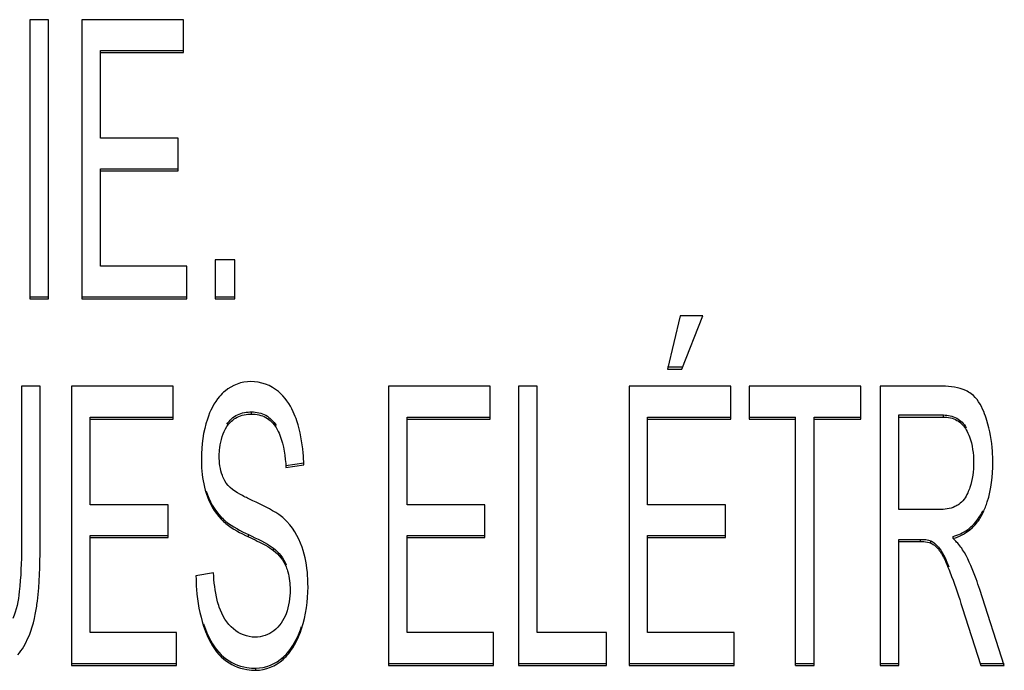
# Model space of a CAD drawing. Units: millimetres. Extents: x 0 to 1189, y 0 to 841.
# Drawn here: x 854 to 857, y 379 to 381 of the extents above; entities that cross this region are included whole.
import ezdxf

# ---------------------------------------------------------------- set-up
doc = ezdxf.new("R2010")
doc.units = ezdxf.units.MM
doc.header["$LTSCALE"] = 65.395
doc.layers.add('7_ALL_FEATURES', color=7, linetype='CONTINUOUS')

msp = doc.modelspace()

# ---------------------------------------------------------------- linework, layer by layer
at = {"layer": '7_ALL_FEATURES', "color": 7, "linetype": 'Continuous'}
for p, q in [((853.7882, 380.7598), (853.7882, 379.9657)), ((853.8412, 380.7598), (853.7882, 380.7598)), ((853.8412, 379.9657), (853.8412, 380.7598)), ((853.9356, 380.7598), (853.9356, 379.9657)), ((854.2248, 380.7598), (853.9356, 380.7598)), ((854.2248, 380.6661), (854.2248, 380.7598)), ((853.9885, 380.4229), (853.9885, 380.6722)), ((853.9885, 380.6722), (854.2248, 380.6722)), ((853.9885, 380.6661), (854.2248, 380.6661)), ((854.2098, 380.4229), (853.9885, 380.4229)), ((854.2098, 380.3297), (854.2098, 380.4229)), ((853.9885, 380.0594), (853.9885, 380.3358)), ((853.9885, 380.3358), (854.2098, 380.3358)), ((853.9885, 380.3297), (854.2098, 380.3297)), ((854.3148, 380.0768), (854.3148, 379.9657)), ((854.3708, 380.0768), (854.3148, 380.0768)), ((854.3708, 379.9657), (854.3708, 380.0768)), ((854.2341, 380.0594), (853.9885, 380.0594)), ((854.2341, 379.9657), (854.2341, 380.0594)), ((853.7882, 379.9718), (853.8412, 379.9718)), ((853.7882, 379.9657), (853.8412, 379.9657)), ((853.9356, 379.9718), (854.2341, 379.9718)), ((853.9356, 379.9657), (854.2341, 379.9657)), ((854.3148, 379.9718), (854.3708, 379.9718)), ((854.3148, 379.9657), (854.3708, 379.9657)), ((855.636, 379.918), (855.5997, 379.7664)), ((855.7004, 379.918), (855.636, 379.918)), ((855.6404, 379.7664), (855.7004, 379.918)), ((855.5997, 379.7724), (855.6404, 379.7724)), ((855.5997, 379.7664), (855.6404, 379.7664)), ((853.7642, 379.7176), (853.7642, 379.2594)), ((853.8172, 379.7176), (853.7642, 379.7176)), ((853.8172, 379.2588), (853.8172, 379.7176)), ((853.9064, 379.7176), (853.9064, 378.9236)), ((854.1956, 379.7176), (853.9064, 379.7176)), ((854.1956, 379.6239), (854.1956, 379.7176)), ((854.8071, 379.7176), (854.8071, 378.9236)), ((855.0963, 379.7176), (854.8071, 379.7176)), ((855.0963, 379.6239), (855.0963, 379.7176)), ((855.1765, 379.7176), (855.1765, 378.9236)), ((855.2294, 379.7176), (855.1765, 379.7176)), ((855.2294, 379.0173), (855.2294, 379.7176)), ((855.4906, 379.7176), (855.4906, 378.9236)), ((855.7798, 379.7176), (855.4906, 379.7176)), ((855.7798, 379.6239), (855.7798, 379.7176)), ((855.8322, 379.7176), (855.8322, 379.6239)), ((856.1492, 379.7176), (855.8322, 379.7176)), ((856.1492, 379.6239), (856.1492, 379.7176)), ((856.2043, 379.7176), (856.2043, 378.9236)), ((856.3817, 379.7176), (856.2043, 379.7176)), ((853.9593, 379.3807), (853.9593, 379.63)), ((853.9593, 379.63), (854.1956, 379.63)), ((853.9593, 379.6239), (854.1956, 379.6239)), ((854.4183, 379.6385), (854.4183, 379.6446)), ((854.86, 379.3807), (854.86, 379.63)), ((854.86, 379.63), (855.0963, 379.63)), ((854.86, 379.6239), (855.0963, 379.6239)), ((855.5435, 379.3807), (855.5435, 379.63)), ((855.5435, 379.63), (855.7798, 379.63)), ((855.5435, 379.6239), (855.7798, 379.6239)), ((855.8322, 379.63), (855.964, 379.63)), ((855.8322, 379.6239), (855.964, 379.6239)), ((855.964, 378.9236), (855.964, 379.63)), ((856.0169, 378.9236), (856.0169, 379.63)), ((856.0169, 379.63), (856.1492, 379.63)), ((856.0169, 379.6239), (856.1492, 379.6239)), ((856.2573, 379.3672), (856.2573, 379.636)), ((856.2573, 379.636), (856.3839, 379.636)), ((856.2573, 379.6299), (856.3839, 379.6299)), ((856.3839, 379.6299), (856.3839, 379.636)), ((854.5157, 379.4924), (854.5664, 379.5)), ((854.5157, 379.4863), (854.5664, 379.4939)), ((854.1806, 379.3807), (853.9593, 379.3807)), ((854.1806, 379.2875), (854.1806, 379.3807)), ((855.0813, 379.3807), (854.86, 379.3807)), ((855.0813, 379.2875), (855.0813, 379.3807)), ((855.7648, 379.3807), (855.5435, 379.3807)), ((855.7648, 379.2875), (855.7648, 379.3807)), ((856.371, 379.3672), (856.2573, 379.3672)), ((854.332, 379.3393), (854.332, 379.3453)), ((853.9593, 379.0173), (853.9593, 379.2936)), ((853.9593, 379.2936), (854.1806, 379.2936)), ((853.9593, 379.2875), (854.1806, 379.2875)), ((854.4092, 379.2897), (854.4092, 379.2957)), ((854.86, 379.0173), (854.86, 379.2936)), ((854.86, 379.2936), (855.0813, 379.2936)), ((854.86, 379.2875), (855.0813, 379.2875)), ((855.5435, 379.0173), (855.5435, 379.2936)), ((855.5435, 379.2936), (855.7648, 379.2936)), ((855.5435, 379.2875), (855.7648, 379.2875)), ((856.2573, 378.9236), (856.2573, 379.2823)), ((856.2573, 379.2823), (856.3187, 379.2823)), ((856.3187, 379.2762), (856.3187, 379.2823)), ((856.4114, 379.2848), (856.4114, 379.2909)), ((854.4804, 379.251), (854.4804, 379.2571)), ((856.2573, 379.2762), (856.3187, 379.2762)), ((856.3481, 379.2718), (856.3481, 379.2779)), ((854.3099, 379.1873), (854.26, 379.1787)), ((856.5569, 378.9236), (856.4873, 379.1397)), ((856.4373, 379.0888), (856.4903, 378.9236)), ((854.2049, 379.0173), (853.9593, 379.0173)), ((854.2049, 378.9236), (854.2049, 379.0173)), ((855.1056, 379.0173), (854.86, 379.0173)), ((855.1056, 378.9236), (855.1056, 379.0173)), ((855.4264, 379.0173), (855.2294, 379.0173)), ((855.4264, 378.9236), (855.4264, 379.0173)), ((855.7891, 379.0173), (855.5435, 379.0173)), ((855.7891, 378.9236), (855.7891, 379.0173)), ((854.3394, 378.9414), (854.3394, 378.9475)), ((854.5074, 378.9411), (854.5074, 378.9472)), ((853.9064, 378.9297), (854.2049, 378.9297)), ((853.9064, 378.9236), (854.2049, 378.9236)), ((854.8071, 378.9297), (855.1056, 378.9297)), ((854.8071, 378.9236), (855.1056, 378.9236)), ((855.1765, 378.9297), (855.4264, 378.9297)), ((855.1765, 378.9236), (855.4264, 378.9236)), ((855.4906, 378.9297), (855.7891, 378.9297)), ((855.4906, 378.9236), (855.7891, 378.9236)), ((855.964, 378.9297), (856.0169, 378.9297)), ((855.964, 378.9236), (856.0169, 378.9236)), ((856.2043, 378.9297), (856.2573, 378.9297)), ((856.2043, 378.9236), (856.2573, 378.9236)), ((856.4903, 378.9297), (856.5569, 378.9297)), ((856.4903, 378.9236), (856.5569, 378.9236)), ((854.4305, 378.91), (854.4305, 378.9161))]:
    msp.add_line(p, q, dxfattribs=at)
for points in [[(854.4161, 379.7311), (854.39, 379.7311), (854.3628, 379.7205), (854.3427, 379.7039)], [(854.4944, 379.7024), (854.4731, 379.7203), (854.4439, 379.7311), (854.4161, 379.7311)], [(854.2925, 379.6244), (854.2806, 379.5885), (854.2753, 379.5501), (854.2753, 379.5123)], [(856.4695, 379.501), (856.4695, 379.4769), (856.4664, 379.4524), (856.4589, 379.4295)], [(854.2892, 379.4193), (854.2978, 379.3922), (854.3122, 379.3659), (854.332, 379.3453)], [(854.2892, 379.4132), (854.2978, 379.3861), (854.3122, 379.3598), (854.332, 379.3393)], [(854.5617, 379.2603), (854.5514, 379.2906), (854.5338, 379.3197), (854.5101, 379.3412)], [(856.4114, 379.2909), (856.4257, 379.2948), (856.4397, 379.301), (856.4518, 379.3096)], [(854.4092, 379.2957), (854.4336, 379.2842), (854.459, 379.2736), (854.4804, 379.2571)], [(856.3187, 379.2823), (856.3286, 379.2823), (856.3391, 379.282), (856.3481, 379.2779)], [(854.4804, 379.2571), (854.4961, 379.2451), (854.5092, 379.2285), (854.5164, 379.2101)], [(856.3481, 379.2779), (856.3577, 379.2735), (856.3655, 379.2655), (856.3721, 379.2572)], [(856.3481, 379.2718), (856.3577, 379.2674), (856.3655, 379.2594), (856.3721, 379.2511)], [(856.3721, 379.2572), (856.3844, 379.2416), (856.3917, 379.2225), (856.399, 379.204)], [(854.4804, 379.251), (854.4961, 379.239), (854.5092, 379.2224), (854.5164, 379.204)], [(854.56, 379.0282), (854.5725, 379.0666), (854.5784, 379.1075), (854.5784, 379.1478)], [(854.5274, 379.1391), (854.5274, 379.1161), (854.524, 379.0925), (854.5159, 379.0709)], [(854.3667, 379.0275), (854.348, 379.0436), (854.3343, 379.066), (854.3263, 379.0893)], [(854.5159, 379.0709), (854.509, 379.0523), (854.4972, 379.0344), (854.4815, 379.0222)], [(854.4281, 379.0043), (854.4062, 379.0043), (854.3832, 379.0131), (854.3667, 379.0275)], [(854.4815, 379.0222), (854.4667, 379.0107), (854.4469, 379.0043), (854.4281, 379.0043)], [(854.4305, 378.9161), (854.4582, 378.9161), (854.4867, 378.9289), (854.5074, 378.9472)], [(854.4305, 378.91), (854.4582, 378.91), (854.4867, 378.9228), (854.5074, 378.9411)]]:
    msp.add_open_spline(points, degree=3, dxfattribs=at)
for points, knots in [([(854.3427, 379.7039), (854.3371, 379.6993), (854.3145, 379.677), (854.3001, 379.6475), (854.2925, 379.6244)], [0, 0, 0, 0, 0.23001, 1, 1, 1, 1]), ([(854.5467, 379.6189), (854.5438, 379.6277), (854.532, 379.6586), (854.5126, 379.6872), (854.4944, 379.7024)], [0, 0, 0, 0, 0.280967, 1, 1, 1, 1]), ([(856.463, 379.6959), (856.4582, 379.6996), (856.4335, 379.7141), (856.404, 379.7176), (856.3817, 379.7176)], [0, 0, 0, 0, 0.21316, 1, 1, 1, 1]), ([(856.5073, 379.6205), (856.5047, 379.6289), (856.495, 379.6564), (856.4794, 379.6835), (856.463, 379.6959)], [0, 0, 0, 0, 0.30094, 1, 1, 1, 1]), ([(854.3481, 379.6094), (854.3553, 379.6208), (854.3767, 379.6404), (854.4046, 379.6446), (854.4183, 379.6446)], [0, 0, 0, 0, 0.497948, 1, 1, 1, 1]), ([(854.3481, 379.6033), (854.355, 379.6143), (854.376, 379.6341), (854.4041, 379.6385), (854.4183, 379.6385)], [0, 0, 0, 0, 0.47708, 1, 1, 1, 1]), ([(854.4183, 379.6446), (854.432, 379.6446), (854.4605, 379.6388), (854.4806, 379.6177), (854.4878, 379.606)], [0, 0, 0, 0, 0.500862, 1, 1, 1, 1]), ([(854.4183, 379.6385), (854.4321, 379.6385), (854.4606, 379.6327), (854.4806, 379.6116), (854.4878, 379.5999)], [0, 0, 0, 0, 0.502172, 1, 1, 1, 1]), ([(854.5664, 379.4939), (854.5661, 379.5053), (854.5639, 379.5474), (854.5563, 379.5896), (854.5467, 379.6189)], [0, 0, 0, 0, 0.268715, 1, 1, 1, 1]), ([(856.3839, 379.636), (856.3968, 379.636), (856.4236, 379.6308), (856.4424, 379.6107), (856.4487, 379.5995)], [0, 0, 0, 0, 0.501389, 1, 1, 1, 1]), ([(856.3839, 379.6299), (856.397, 379.6299), (856.4239, 379.6246), (856.4425, 379.6044), (856.4487, 379.5934)], [0, 0, 0, 0, 0.509819, 1, 1, 1, 1]), ([(856.5241, 379.501), (856.5241, 379.5116), (856.5228, 379.5519), (856.516, 379.5921), (856.5073, 379.6205)], [0, 0, 0, 0, 0.263758, 1, 1, 1, 1]), ([(854.3263, 379.5194), (854.3263, 379.5272), (854.3278, 379.5563), (854.3368, 379.5854), (854.3481, 379.6033)], [0, 0, 0, 0, 0.270002, 1, 1, 1, 1]), ([(854.4878, 379.5999), (854.492, 379.5931), (854.509, 379.5575), (854.514, 379.5175), (854.5157, 379.4863)], [0, 0, 0, 0, 0.205076, 1, 1, 1, 1]), ([(856.4487, 379.5934), (856.4523, 379.5872), (856.4656, 379.5582), (856.4695, 379.5256), (856.4695, 379.501)], [0, 0, 0, 0, 0.224411, 1, 1, 1, 1]), ([(854.2753, 379.5123), (854.2753, 379.5033), (854.2763, 379.4699), (854.2818, 379.4365), (854.2892, 379.4132)], [0, 0, 0, 0, 0.268455, 1, 1, 1, 1]), ([(854.3418, 379.4488), (854.3392, 379.4536), (854.3291, 379.4757), (854.3263, 379.5006), (854.3263, 379.5194)], [0, 0, 0, 0, 0.224012, 1, 1, 1, 1]), ([(856.4966, 379.3585), (856.5013, 379.3684), (856.5189, 379.4138), (856.5241, 379.4633), (856.5241, 379.501)], [0, 0, 0, 0, 0.225213, 1, 1, 1, 1]), ([(854.4215, 379.3921), (854.4116, 379.3966), (854.3827, 379.411), (854.3524, 379.4296), (854.3418, 379.4488)], [0, 0, 0, 0, 0.331367, 1, 1, 1, 1]), ([(856.4589, 379.4295), (856.4572, 379.4243), (856.4504, 379.4065), (856.4389, 379.3897), (856.4278, 379.3818)], [0, 0, 0, 0, 0.284549, 1, 1, 1, 1]), ([(854.5101, 379.3412), (854.5056, 379.3454), (854.4782, 379.3659), (854.447, 379.3806), (854.4215, 379.3921)], [0, 0, 0, 0, 0.180032, 1, 1, 1, 1]), ([(856.4278, 379.3818), (856.4243, 379.3793), (856.4069, 379.3696), (856.3865, 379.3672), (856.371, 379.3672)], [0, 0, 0, 0, 0.218627, 1, 1, 1, 1]), ([(854.332, 379.3453), (854.336, 379.3411), (854.3592, 379.3208), (854.3868, 379.3063), (854.4092, 379.2957)], [0, 0, 0, 0, 0.191822, 1, 1, 1, 1]), ([(854.332, 379.3393), (854.336, 379.335), (854.3592, 379.3147), (854.3868, 379.3003), (854.4092, 379.2897)], [0, 0, 0, 0, 0.191822, 1, 1, 1, 1]), ([(856.4114, 379.2848), (856.4384, 379.2921), (856.4732, 379.3159), (856.4921, 379.3492), (856.4966, 379.3585)], [0, 0, 0, 0, 0.731129, 1, 1, 1, 1]), ([(856.4518, 379.3096), (856.4661, 379.3196), (856.4825, 379.3379), (856.4938, 379.3589), (856.4966, 379.3646)], [0, 0, 0, 0, 0.73232, 1, 1, 1, 1]), ([(854.4092, 379.2897), (854.4176, 379.2857), (854.4418, 379.2738), (854.4663, 379.2618), (854.4804, 379.251)], [0, 0, 0, 0, 0.343296, 1, 1, 1, 1]), ([(856.4433, 379.2451), (856.4373, 379.2559), (856.4267, 379.2694), (856.4148, 379.2816), (856.4114, 379.2848)], [0, 0, 0, 0, 0.724343, 1, 1, 1, 1]), ([(853.7642, 379.2594), (853.7642, 379.2175), (853.7618, 379.1499), (853.7506, 379.0811), (853.7394, 379.0574)], [0, 0, 0, 0, 0.614229, 1, 1, 1, 1]), ([(853.8034, 379.0688), (853.8059, 379.0814), (853.8154, 379.1443), (853.8172, 379.2081), (853.8172, 379.2588)], [0, 0, 0, 0, 0.201956, 1, 1, 1, 1]), ([(854.5784, 379.1478), (854.5784, 379.1581), (854.5772, 379.1961), (854.5706, 379.2341), (854.5617, 379.2603)], [0, 0, 0, 0, 0.270713, 1, 1, 1, 1]), ([(856.3187, 379.2762), (856.3218, 379.2762), (856.3317, 379.2758), (856.3419, 379.2746), (856.3481, 379.2718)], [0, 0, 0, 0, 0.319319, 1, 1, 1, 1]), ([(856.3721, 379.2511), (856.3743, 379.2482), (856.3853, 379.2316), (856.393, 379.2131), (856.399, 379.1979)], [0, 0, 0, 0, 0.183241, 1, 1, 1, 1]), ([(856.4873, 379.1397), (856.4839, 379.1499), (856.4714, 379.1858), (856.4565, 379.2211), (856.4433, 379.2451)], [0, 0, 0, 0, 0.281295, 1, 1, 1, 1]), ([(854.5164, 379.204), (854.5182, 379.1993), (854.5251, 379.1784), (854.5274, 379.1561), (854.5274, 379.1391)], [0, 0, 0, 0, 0.228896, 1, 1, 1, 1]), ([(856.399, 379.1979), (856.4018, 379.191), (856.4155, 379.1549), (856.4279, 379.1184), (856.4373, 379.0888)], [0, 0, 0, 0, 0.193999, 1, 1, 1, 1]), ([(854.26, 379.1787), (854.2601, 379.1657), (854.2621, 379.1175), (854.2708, 379.0693), (854.2818, 379.0357)], [0, 0, 0, 0, 0.267879, 1, 1, 1, 1]), ([(854.3263, 379.0893), (854.324, 379.096), (854.3149, 379.128), (854.3113, 379.1613), (854.3099, 379.1873)], [0, 0, 0, 0, 0.21356, 1, 1, 1, 1]), ([(853.7541, 378.9539), (853.7602, 378.9614), (853.7841, 378.996), (853.7973, 379.0371), (853.8034, 379.0688)], [0, 0, 0, 0, 0.228972, 1, 1, 1, 1]), ([(854.2818, 379.0418), (854.2851, 379.0317), (854.2982, 378.9972), (854.3191, 378.9645), (854.3394, 378.9475)], [0, 0, 0, 0, 0.285841, 1, 1, 1, 1]), ([(854.2818, 379.0357), (854.2851, 379.0256), (854.2982, 378.9911), (854.3191, 378.9584), (854.3394, 378.9414)], [0, 0, 0, 0, 0.285841, 1, 1, 1, 1]), ([(854.5074, 378.9472), (854.5133, 378.9524), (854.5369, 378.9773), (854.5519, 379.0093), (854.56, 379.0343)], [0, 0, 0, 0, 0.228583, 1, 1, 1, 1]), ([(854.5074, 378.9411), (854.5133, 378.9463), (854.5369, 378.9712), (854.5519, 379.0032), (854.56, 379.0282)], [0, 0, 0, 0, 0.228583, 1, 1, 1, 1]), ([(854.3394, 378.9475), (854.3576, 378.9323), (854.3893, 378.9183), (854.4218, 378.9161), (854.4305, 378.9161)], [0, 0, 0, 0, 0.731685, 1, 1, 1, 1]), ([(854.3394, 378.9414), (854.3576, 378.9262), (854.3893, 378.9122), (854.4218, 378.91), (854.4305, 378.91)], [0, 0, 0, 0, 0.731685, 1, 1, 1, 1])]:
    msp.add_open_spline(points, degree=3, knots=knots, dxfattribs=at)

doc.saveas('drawing.dxf')
